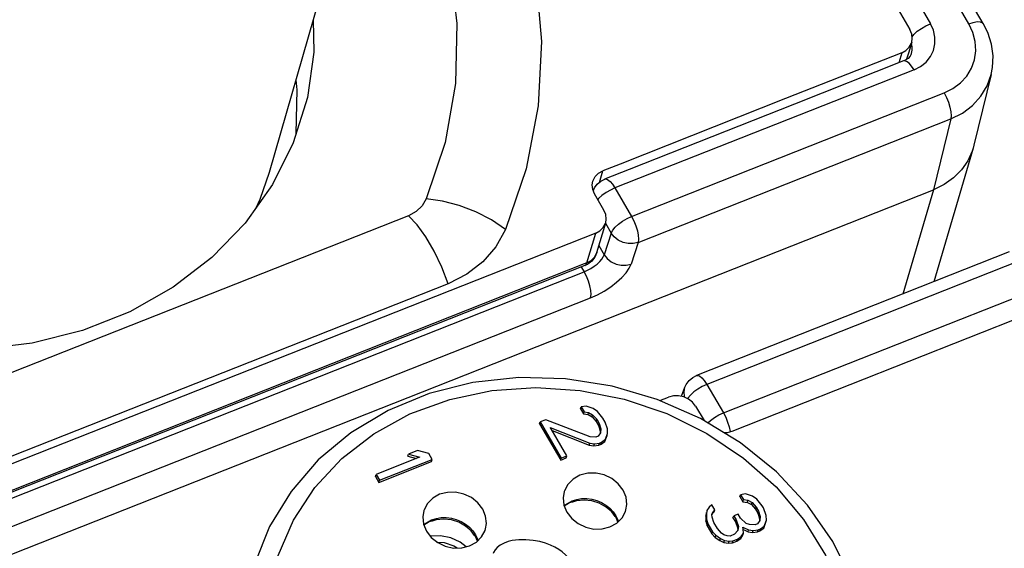
# Model space of a CAD drawing. Units: millimetres. Extents: x 149 to 558, y -129 to 563.
# Drawn here: x 454 to 478, y 236 to 249 of the extents above; entities that cross this region are included whole.
import ezdxf

# ---------------------------------------------------------------- set-up
doc = ezdxf.new("R2010")
doc.units = ezdxf.units.MM
doc.header["$LTSCALE"] = 5
doc.layers.get('0').update_dxf_attribs({"linetype": 'CONTINUOUS'})

msp = doc.modelspace()

# ---------------------------------------------------------------- linework, layer by layer
at = {"color": 7, "linetype": 'Continuous'}
for p, q in [((477.277, 249.309), (467.078, 266.788)), ((477.636, 249.314), (467.437, 266.793)), ((466.484, 266.174), (476.324, 249.311)), ((466.027, 265.941), (475.817, 249.163)), ((459.93, 245.634), (462.703, 255.266)), ((477.636, 249.314), (477.636, 249.314)), ((475.86, 248.85), (475.78, 248.579)), ((475.614, 248.592), (472.73, 247.453)), ((475.614, 248.592), (475.539, 248.339)), ((475.78, 248.579), (475.735, 248.428)), ((475.851, 248.558), (475.851, 248.558)), ((475.918, 248.169), (468.5, 245.239)), ((475.661, 248.387), (472.954, 247.318)), ((475.661, 248.387), (475.661, 248.387)), ((477.833, 248.053), (477.405, 246.297)), ((477.833, 248.052), (477.833, 248.053)), ((472.73, 247.453), (468.625, 245.832)), ((468.913, 244.531), (476.668, 247.593)), ((472.954, 247.318), (468.848, 245.697)), ((469.075, 243.89), (476.829, 246.952)), ((476.829, 246.952), (476.4, 245.195)), ((477.387, 246.229), (476.408, 242.916)), ((477.405, 246.297), (477.387, 246.229)), ((468.625, 245.832), (468.196, 245.663)), ((459.93, 245.634), (459.93, 245.634)), ((468.112, 245.376), (468.196, 245.663)), ((468.848, 245.697), (468.243, 245.458)), ((468.243, 245.458), (468.244, 245.458)), ((468.5, 245.239), (468.913, 244.531)), ((437.132, 229.688), (476.4, 245.195)), ((467.963, 245.18), (467.96, 245.171)), ((467.96, 245.171), (467.963, 245.18)), ((468.226, 244.691), (467.993, 245.091)), ((476.4, 245.195), (475.637, 242.611)), ((463.378, 244.55), (448.704, 238.755)), ((468.051, 243.638), (468.269, 244.377)), ((468.265, 244.364), (468.407, 244.121)), ((468.023, 244.12), (446.207, 235.505)), ((467.805, 243.38), (468.023, 244.12)), ((468.407, 244.121), (468.233, 243.584)), ((468.102, 243.809), (468.233, 243.584)), ((469.075, 243.89), (468.901, 243.353)), ((478.275, 243.653), (470.52, 240.591)), ((467.755, 243.315), (446.005, 234.725)), ((467.739, 243.355), (448.799, 235.875)), ((467.665, 243.279), (467.673, 243.267)), ((467.805, 243.38), (467.739, 243.355)), ((478.531, 243.434), (470.777, 240.372)), ((445.889, 234.534), (467.735, 243.161)), ((467.673, 243.267), (467.735, 243.161)), ((464.36, 242.866), (449.687, 237.072)), ((471.19, 239.664), (478.608, 242.593)), ((446.05, 233.892), (467.896, 242.519)), ((478.819, 242.134), (471.402, 239.204)), ((470.52, 240.591), (470.52, 240.591)), ((470.777, 240.372), (471.19, 239.664)), ((470.151, 240.075), (470.236, 240.301)), ((469.611, 239.972), (469.83, 240.058)), ((467.646, 239.763), (467.663, 239.811)), ((467.646, 239.763), (467.719, 239.639)), ((467.786, 239.83), (467.663, 239.811)), ((467.663, 239.811), (467.734, 239.689)), ((467.719, 239.639), (467.734, 239.689)), ((467.719, 239.639), (467.831, 239.622)), ((467.734, 239.689), (467.846, 239.672)), ((467.955, 239.774), (467.786, 239.83)), ((467.831, 239.622), (467.846, 239.672)), ((467.831, 239.622), (467.931, 239.569)), ((467.846, 239.672), (467.946, 239.619)), ((467.931, 239.569), (467.946, 239.619)), ((467.946, 239.619), (468.047, 239.505)), ((468.069, 239.697), (467.955, 239.774)), ((468.198, 239.533), (468.069, 239.697)), ((470.499, 239.831), (470.708, 239.474)), ((466.629, 239.392), (466.645, 239.441)), ((466.629, 239.392), (467.153, 238.494)), ((466.782, 239.495), (466.645, 239.441)), ((466.645, 239.441), (467.168, 238.545)), ((467.886, 239.071), (466.782, 239.495)), ((467.931, 239.569), (468.031, 239.455)), ((468.031, 239.455), (468.047, 239.505)), ((468.031, 239.455), (468.09, 239.355)), ((468.047, 239.505), (468.106, 239.405)), ((468.09, 239.355), (468.106, 239.405)), ((468.106, 239.405), (468.151, 239.268)), ((468.256, 239.434), (468.198, 239.533)), ((468.316, 239.273), (468.256, 239.434)), ((466.915, 239.266), (466.895, 239.3)), ((466.895, 239.3), (467.876, 238.916)), ((467.304, 238.599), (466.915, 239.266)), ((466.938, 239.227), (467.861, 238.865)), ((468.139, 239.171), (468.084, 239.087)), ((468.09, 239.355), (468.135, 239.219)), ((468.135, 239.219), (468.129, 239.172)), ((468.135, 239.219), (468.151, 239.268)), ((468.151, 239.268), (468.139, 239.171)), ((468.265, 239.009), (468.318, 239.152)), ((468.306, 239.102), (468.318, 239.152)), ((468.318, 239.152), (468.316, 239.273)), ((467.861, 238.865), (467.876, 238.916)), ((467.876, 238.916), (467.988, 238.899)), ((468.027, 239.065), (467.886, 239.071)), ((467.974, 238.849), (467.988, 238.899)), ((467.988, 238.899), (468.114, 238.918)), ((468.084, 239.087), (468.027, 239.065)), ((468.1, 238.868), (468.114, 238.918)), ((468.1, 238.868), (468.156, 238.89)), ((468.114, 238.918), (468.169, 238.94)), ((468.156, 238.89), (468.252, 238.958)), ((468.156, 238.89), (468.169, 238.94)), ((468.169, 238.94), (468.265, 239.009)), ((468.252, 238.958), (468.306, 239.102)), ((468.252, 238.958), (468.265, 239.009)), ((463.36, 238.593), (463.379, 238.643)), ((463.597, 238.729), (463.379, 238.643)), ((463.379, 238.643), (463.662, 238.57)), ((463.878, 238.656), (463.597, 238.729)), ((463.965, 238.509), (463.878, 238.656)), ((467.861, 238.865), (467.974, 238.849)), ((467.974, 238.849), (468.1, 238.868)), ((463.628, 238.556), (462.573, 238.14)), ((462.643, 237.942), (463.952, 238.458)), ((462.659, 237.993), (463.965, 238.509)), ((463.36, 238.593), (463.578, 238.537)), ((463.662, 238.57), (463.628, 238.556)), ((463.952, 238.458), (463.965, 238.509)), ((467.153, 238.494), (467.292, 238.549)), ((467.153, 238.494), (467.168, 238.545)), ((467.168, 238.545), (467.304, 238.599)), ((467.292, 238.549), (467.304, 238.599)), ((462.556, 238.091), (462.573, 238.14)), ((462.556, 238.091), (462.643, 237.942)), ((462.573, 238.14), (462.659, 237.993)), ((462.643, 237.942), (462.659, 237.993)), ((467.375, 237.433), (467.243, 237.353)), ((467.445, 237.455), (467.375, 237.433)), ((471.599, 237.589), (471.616, 237.637)), ((471.599, 237.589), (471.672, 237.464)), ((471.739, 237.656), (471.616, 237.637)), ((471.616, 237.637), (471.687, 237.515)), ((471.672, 237.464), (471.687, 237.515)), ((471.672, 237.464), (471.784, 237.447)), ((471.687, 237.515), (471.799, 237.498)), ((471.908, 237.6), (471.739, 237.656)), ((471.784, 237.447), (471.799, 237.498)), ((471.784, 237.447), (471.884, 237.394)), ((471.799, 237.498), (471.899, 237.445)), ((471.884, 237.394), (471.899, 237.445)), ((471.899, 237.445), (472, 237.33)), ((472.022, 237.522), (471.908, 237.6)), ((472.151, 237.359), (472.022, 237.522)), ((470.765, 237.198), (470.753, 237.101)), ((470.781, 237.247), (470.769, 237.15)), ((470.835, 237.329), (470.781, 237.247)), ((470.902, 237.386), (470.835, 237.329)), ((470.973, 237.264), (470.902, 237.386)), ((470.906, 237.145), (470.933, 237.217)), ((470.92, 237.167), (470.961, 237.214)), ((470.933, 237.217), (470.973, 237.264)), ((470.961, 237.214), (470.973, 237.264)), ((471.884, 237.394), (471.984, 237.28)), ((471.984, 237.28), (472, 237.33)), ((471.984, 237.28), (472.043, 237.181)), ((472, 237.33), (472.059, 237.23)), ((472.043, 237.181), (472.059, 237.23)), ((472.043, 237.181), (472.088, 237.045)), ((472.059, 237.23), (472.104, 237.094)), ((472.18, 237.309), (472.151, 237.359)), ((472.254, 237.124), (472.18, 237.309)), ((463.892, 236.962), (463.759, 236.882)), ((463.962, 236.984), (463.892, 236.962)), ((468.525, 237.069), (468.501, 237.1)), ((468.522, 237.115), (468.541, 237.076)), ((468.573, 236.96), (468.525, 237.069)), ((468.541, 237.076), (468.572, 237.011)), ((468.572, 237.011), (468.584, 236.971)), ((470.753, 237.101), (470.769, 237.15)), ((470.753, 237.101), (470.755, 236.979)), ((470.755, 236.979), (470.771, 237.029)), ((470.755, 236.979), (470.786, 236.868)), ((470.769, 237.15), (470.771, 237.029)), ((470.771, 237.029), (470.802, 236.918)), ((470.907, 237.083), (470.906, 237.145)), ((470.952, 236.947), (470.907, 237.083)), ((470.911, 237.143), (470.92, 237.167)), ((471.04, 236.797), (470.952, 236.947)), ((471.427, 237.06), (471.444, 237.109)), ((471.427, 237.06), (471.486, 236.961)), ((471.553, 237.152), (471.444, 237.109)), ((471.444, 237.109), (471.502, 237.01)), ((471.486, 236.961), (471.502, 237.01)), ((471.486, 236.961), (471.545, 236.8)), ((471.502, 237.01), (471.562, 236.849)), ((471.61, 237.053), (471.553, 237.152)), ((471.754, 236.925), (471.61, 237.053)), ((472.092, 236.997), (472.037, 236.913)), ((472.088, 237.045), (472.082, 236.998)), ((472.088, 237.045), (472.104, 237.094)), ((472.104, 237.094), (472.092, 236.997)), ((472.191, 236.809), (472.244, 236.953)), ((472.204, 236.859), (472.257, 237.003)), ((472.244, 236.953), (472.257, 237.003)), ((472.257, 237.003), (472.254, 237.124)), ((470.786, 236.868), (470.802, 236.918)), ((470.786, 236.868), (470.902, 236.669)), ((470.802, 236.918), (470.918, 236.719)), ((470.902, 236.669), (470.918, 236.719)), ((470.918, 236.719), (471.004, 236.63)), ((471.141, 236.683), (471.04, 236.797)), ((471.549, 236.752), (471.467, 236.657)), ((471.545, 236.8), (471.539, 236.753)), ((471.545, 236.8), (471.562, 236.849)), ((471.562, 236.849), (471.549, 236.752)), ((471.634, 236.603), (471.688, 236.686)), ((471.676, 236.785), (471.67, 236.835)), ((471.67, 236.835), (471.815, 236.767)), ((471.675, 236.636), (471.688, 236.686)), ((471.688, 236.686), (471.676, 236.785)), ((471.678, 236.774), (471.72, 236.754)), ((471.72, 236.754), (471.8, 236.716)), ((471.839, 236.897), (471.754, 236.925)), ((471.8, 236.716), (471.815, 236.767)), ((471.8, 236.716), (471.912, 236.699)), ((471.815, 236.767), (471.927, 236.75)), ((471.981, 236.891), (471.839, 236.897)), ((471.912, 236.699), (471.927, 236.75)), ((471.912, 236.699), (472.038, 236.718)), ((471.927, 236.75), (472.052, 236.769)), ((472.037, 236.913), (471.981, 236.891)), ((472.038, 236.718), (472.052, 236.769)), ((472.038, 236.718), (472.094, 236.74)), ((472.052, 236.769), (472.108, 236.791)), ((472.094, 236.74), (472.191, 236.809)), ((472.094, 236.74), (472.108, 236.791)), ((472.108, 236.791), (472.204, 236.859)), ((472.191, 236.809), (472.204, 236.859)), ((465.042, 236.598), (465.018, 236.629)), ((465.039, 236.644), (465.057, 236.605)), ((465.089, 236.489), (465.042, 236.598)), ((465.057, 236.605), (465.089, 236.54)), ((465.089, 236.54), (465.101, 236.5)), ((470.902, 236.669), (470.988, 236.58)), ((470.988, 236.58), (471.004, 236.63)), ((470.988, 236.58), (471.102, 236.502)), ((471.004, 236.63), (471.118, 236.552)), ((471.102, 236.502), (471.118, 236.552)), ((471.102, 236.502), (471.202, 236.449)), ((471.118, 236.552), (471.217, 236.5)), ((471.198, 236.644), (471.141, 236.683)), ((471.284, 236.616), (471.198, 236.644)), ((471.202, 236.449), (471.217, 236.5)), ((471.202, 236.449), (471.314, 236.432)), ((471.217, 236.5), (471.329, 236.483)), ((471.355, 236.613), (471.284, 236.616)), ((471.314, 236.432), (471.329, 236.483)), ((471.314, 236.432), (471.412, 236.44)), ((471.329, 236.483), (471.426, 236.491)), ((471.467, 236.657), (471.355, 236.613)), ((471.412, 236.44), (471.426, 236.491)), ((471.412, 236.44), (471.524, 236.484)), ((471.426, 236.491), (471.537, 236.535)), ((471.524, 236.484), (471.621, 236.553)), ((471.524, 236.484), (471.537, 236.535)), ((471.537, 236.535), (471.634, 236.603)), ((471.621, 236.553), (471.675, 236.636)), ((471.621, 236.553), (471.634, 236.603))]:
    msp.add_line(p, q, dxfattribs=at)
for points in [[(464.438, 255.793), (464.86, 255.159), (465.625, 253.645), (466.187, 252.078), (466.538, 250.478), (466.674, 248.868), (466.592, 247.272), (466.293, 245.711), (465.782, 244.208)], [(462.638, 255.039), (463.399, 253.735), (464.003, 252.294), (464.399, 250.813), (464.579, 249.315), (464.542, 247.825), (464.287, 246.367), (463.819, 244.966)], [(461.016, 249.406), (461.028, 248.609), (460.868, 247.484)], [(475.86, 248.849), (475.875, 248.941), (475.862, 249.054), (475.817, 249.163)], [(475.87, 248.989), (475.916, 249.046), (476, 249.122), (476.101, 249.195), (476.211, 249.26), (476.324, 249.311)], [(475.918, 248.169), (476.079, 248.251), (476.216, 248.361), (476.324, 248.495), (476.398, 248.646), (476.436, 248.81), (476.436, 248.979), (476.398, 249.149), (476.324, 249.311)], [(476.668, 247.593), (476.884, 247.701), (477.073, 247.842), (477.228, 248.012), (477.345, 248.206), (477.42, 248.417), (477.451, 248.64), (477.437, 248.868), (477.379, 249.093), (477.277, 249.309)], [(477.277, 249.309), (477.386, 249.344), (477.484, 249.361), (477.562, 249.359), (477.617, 249.336), (477.636, 249.314)], [(477.833, 248.052), (477.865, 248.224), (477.878, 248.514), (477.838, 248.807), (477.746, 249.093), (477.636, 249.314)], [(475.614, 248.592), (475.719, 248.65), (475.801, 248.731), (475.854, 248.831), (475.86, 248.849)], [(475.851, 248.558), (475.856, 248.572), (475.875, 248.654), (475.875, 248.738), (475.855, 248.822)], [(475.851, 248.558), (475.821, 248.504), (475.77, 248.45), (475.701, 248.405), (475.661, 248.387)], [(475.918, 248.169), (475.856, 248.262), (475.794, 248.333), (475.735, 248.377), (475.684, 248.391), (475.661, 248.387)], [(476.829, 246.952), (477.118, 247.097), (477.37, 247.285), (477.577, 247.512), (477.733, 247.77), (477.833, 248.052)], [(460.59, 246.588), (460.617, 247.67), (460.587, 247.916)], [(460.868, 247.484), (460.52, 246.361), (460.005, 245.322), (459.328, 244.367), (458.5, 243.514), (457.539, 242.777), (456.461, 242.171), (455.287, 241.708), (454.038, 241.395), (452.738, 241.238), (451.411, 241.241), (450.081, 241.403), (448.774, 241.722), (447.514, 242.191), (446.324, 242.802), (445.227, 243.544), (444.243, 244.402), (443.389, 245.36), (442.683, 246.401)], [(476.668, 247.593), (476.725, 247.483), (476.773, 247.363), (476.81, 247.243), (476.832, 247.129), (476.839, 247.03), (476.829, 246.952)], [(477.387, 246.229), (477.362, 246.153), (477.249, 245.908), (477.092, 245.685), (476.894, 245.488), (476.662, 245.323), (476.4, 245.195)], [(459.588, 244.734), (459.697, 244.958), (459.93, 245.634)], [(467.95, 245.405), (467.956, 245.424), (468.009, 245.523), (468.091, 245.604), (468.196, 245.663)], [(467.993, 245.091), (467.948, 245.2), (467.935, 245.314), (467.95, 245.405)], [(467.963, 245.18), (467.992, 245.24), (468.061, 245.334), (468.152, 245.41), (468.244, 245.458)], [(468.5, 245.239), (468.387, 245.188), (468.277, 245.123), (468.176, 245.05), (468.092, 244.974), (468.074, 244.952)], [(468.244, 245.458), (468.266, 245.462), (468.318, 245.447), (468.377, 245.403), (468.439, 245.332), (468.5, 245.239)], [(463.819, 244.966), (463.716, 244.793), (463.566, 244.652), (463.378, 244.55)], [(465.782, 244.208), (465.437, 244.446), (465.049, 244.649), (464.636, 244.808), (464.219, 244.916), (463.819, 244.966)], [(464.36, 242.866), (464.201, 243.28), (464.014, 243.673), (463.808, 244.027), (463.592, 244.324), (463.378, 244.55)], [(468.269, 244.377), (468.284, 244.469), (468.272, 244.582), (468.226, 244.691)], [(468.407, 244.121), (468.443, 244.19), (468.505, 244.265), (468.589, 244.342), (468.69, 244.415), (468.8, 244.479), (468.913, 244.531)], [(468.913, 244.531), (468.97, 244.421), (469.019, 244.301), (469.056, 244.18), (469.078, 244.066), (469.084, 243.967), (469.075, 243.89)], [(468.023, 244.12), (468.128, 244.178), (468.21, 244.259), (468.263, 244.358), (468.269, 244.377)], [(465.782, 244.208), (465.548, 243.783), (465.225, 243.41), (464.825, 243.101), (464.36, 242.866)], [(469.075, 243.89), (468.954, 243.861), (468.826, 243.861), (468.699, 243.89), (468.582, 243.946), (468.482, 244.025), (468.407, 244.121)], [(467.735, 243.161), (467.819, 243.198), (467.903, 243.244), (467.983, 243.297), (468.056, 243.353), (468.12, 243.413), (468.171, 243.473), (468.21, 243.53), (468.233, 243.584)], [(467.805, 243.38), (467.91, 243.438), (467.992, 243.52), (468.045, 243.619), (468.051, 243.638)], [(468.051, 243.638), (468.001, 243.523), (467.922, 243.423), (467.827, 243.351)], [(468.233, 243.584), (468.308, 243.488), (468.408, 243.409), (468.526, 243.353), (468.653, 243.324), (468.781, 243.324), (468.901, 243.353)], [(467.755, 243.315), (467.778, 243.33), (467.805, 243.38)], [(467.827, 243.351), (467.819, 243.345), (467.755, 243.315)], [(467.896, 242.519), (468.065, 242.594), (468.233, 242.685), (468.394, 242.789), (468.541, 242.901), (468.67, 243.018), (468.775, 243.135), (468.853, 243.248), (468.901, 243.353)], [(467.896, 242.519), (467.906, 242.597), (467.899, 242.696), (467.877, 242.81), (467.84, 242.931), (467.792, 243.05), (467.735, 243.161)], [(470.52, 240.591), (470.541, 240.595), (470.593, 240.581), (470.652, 240.537), (470.715, 240.466), (470.777, 240.372)], [(474.62, 231.466), (474.815, 232.456), (474.841, 233.475), (474.695, 234.5), (474.38, 235.507), (473.903, 236.474), (473.272, 237.379), (472.503, 238.202), (471.613, 238.923), (470.621, 239.527), (469.55, 239.999), (468.426, 240.329), (467.271, 240.511), (466.112, 240.54), (464.977, 240.416), (463.888, 240.141), (462.871, 239.723), (461.949, 239.172), (461.14, 238.498), (460.464, 237.718), (459.933, 236.85), (459.559, 235.913)], [(470.236, 240.302), (470.269, 240.372), (470.338, 240.467), (470.429, 240.543), (470.52, 240.591)], [(470.777, 240.372), (470.664, 240.32), (470.554, 240.256), (470.453, 240.183), (470.369, 240.107), (470.307, 240.031), (470.3, 240.019)], [(460.783, 231.299), (460.718, 231.394), (460.279, 232.312), (459.998, 233.267), (459.881, 234.236), (459.931, 235.197), (460.146, 236.128), (460.523, 237.008), (461.052, 237.817), (461.72, 238.536), (462.514, 239.148), (463.414, 239.64), (464.399, 239.999), (465.448, 240.219), (466.536, 240.294), (467.638, 240.221), (468.729, 240.004), (469.784, 239.646), (470.778, 239.156)], [(470.234, 240.05), (470.226, 240.071), (470.213, 240.185), (470.236, 240.301)], [(470.499, 239.831), (470.424, 239.929), (470.324, 240.008), (470.206, 240.063), (470.079, 240.091), (469.951, 240.089), (469.83, 240.058)], [(470.802, 239.416), (470.867, 239.476), (470.967, 239.548), (471.078, 239.613), (471.19, 239.664)], [(471.19, 239.664), (471.247, 239.555), (471.295, 239.437), (471.331, 239.317), (471.354, 239.205), (471.355, 239.192)], [(470.778, 239.156), (471.689, 238.546), (472.496, 237.829), (473.18, 237.021), (473.725, 236.142), (474.12, 235.211), (474.354, 234.25), (474.424, 233.281), (474.326, 232.327), (474.063, 231.408), (473.642, 230.546), (473.072, 229.761), (472.366, 229.071), (471.54, 228.493), (470.614, 228.038), (469.607, 227.717), (468.566, 227.541), (467.552, 227.503), (466.623, 227.578), (465.831, 227.725)], [(471.402, 239.204), (471.281, 239.173), (471.203, 239.172)], [(468.773, 237.261), (468.794, 237.397), (468.774, 237.579), (468.702, 237.753), (468.581, 237.909), (468.422, 238.036), (468.233, 238.125), (468.029, 238.169), (467.824, 238.167), (467.63, 238.117)], [(467.63, 238.117), (467.462, 238.024), (467.331, 237.893), (467.246, 237.735), (467.239, 237.714)], [(465.29, 236.79), (465.311, 236.926), (465.291, 237.108), (465.218, 237.282), (465.098, 237.438), (464.938, 237.565), (464.75, 237.654), (464.546, 237.698), (464.341, 237.695), (464.147, 237.646)], [(467.239, 237.714), (467.212, 237.559), (467.233, 237.377), (467.305, 237.202), (467.426, 237.046), (467.585, 236.919), (467.773, 236.831), (467.977, 236.786), (468.183, 236.789), (468.376, 236.839)], [(464.147, 237.646), (463.979, 237.553), (463.848, 237.422), (463.763, 237.264), (463.756, 237.243)], [(467.238, 237.363), (467.265, 237.389), (467.436, 237.484)], [(467.436, 237.484), (467.551, 237.52), (467.673, 237.539), (467.798, 237.54), (467.924, 237.524), (468.047, 237.492), (468.164, 237.443), (468.273, 237.379), (468.371, 237.302), (468.454, 237.213), (468.522, 237.115)], [(468.501, 237.1), (468.418, 237.211), (468.277, 237.331), (468.11, 237.424), (467.925, 237.482), (467.734, 237.504), (467.547, 237.487), (467.445, 237.455)], [(463.756, 237.243), (463.729, 237.088), (463.749, 236.906), (463.822, 236.731), (463.943, 236.575), (464.102, 236.448), (464.29, 236.36), (464.494, 236.315), (464.7, 236.318), (464.893, 236.368)], [(468.376, 236.839), (468.544, 236.932), (468.675, 237.062), (468.761, 237.221), (468.773, 237.261)], [(463.755, 236.892), (463.782, 236.918), (463.952, 237.013)], [(463.952, 237.013), (464.068, 237.049), (464.19, 237.068), (464.315, 237.069), (464.441, 237.053), (464.564, 237.021), (464.681, 236.972), (464.79, 236.908), (464.887, 236.831), (464.971, 236.742), (465.039, 236.644)], [(465.018, 236.629), (464.935, 236.74), (464.794, 236.86), (464.627, 236.953), (464.442, 237.011), (464.251, 237.033), (464.064, 237.016), (463.962, 236.984)], [(464.893, 236.368), (465.061, 236.461), (465.192, 236.591), (465.278, 236.75), (465.29, 236.79)], [(464.805, 236.345), (464.66, 236.458), (464.426, 236.566), (464.174, 236.618), (463.927, 236.612), (463.916, 236.609)], [(464.083, 236.464), (464.265, 236.454), (464.502, 236.373), (464.585, 236.317)], [(465.949, 236.499), (465.849, 236.474), (465.747, 236.436), (465.654, 236.386), (465.58, 236.329), (465.525, 236.268), (465.489, 236.207), (465.477, 236.176)], [(467.453, 235.7), (467.463, 235.784), (467.445, 235.883), (467.404, 235.978), (467.346, 236.066), (467.275, 236.146), (467.193, 236.218), (467.104, 236.281), (467.008, 236.337), (466.901, 236.387), (466.778, 236.434), (466.634, 236.474), (466.47, 236.505), (466.292, 236.522), (466.114, 236.519), (465.949, 236.499)]]:
    msp.add_lwpolyline(points, dxfattribs=at)

doc.saveas('drawing.dxf')
